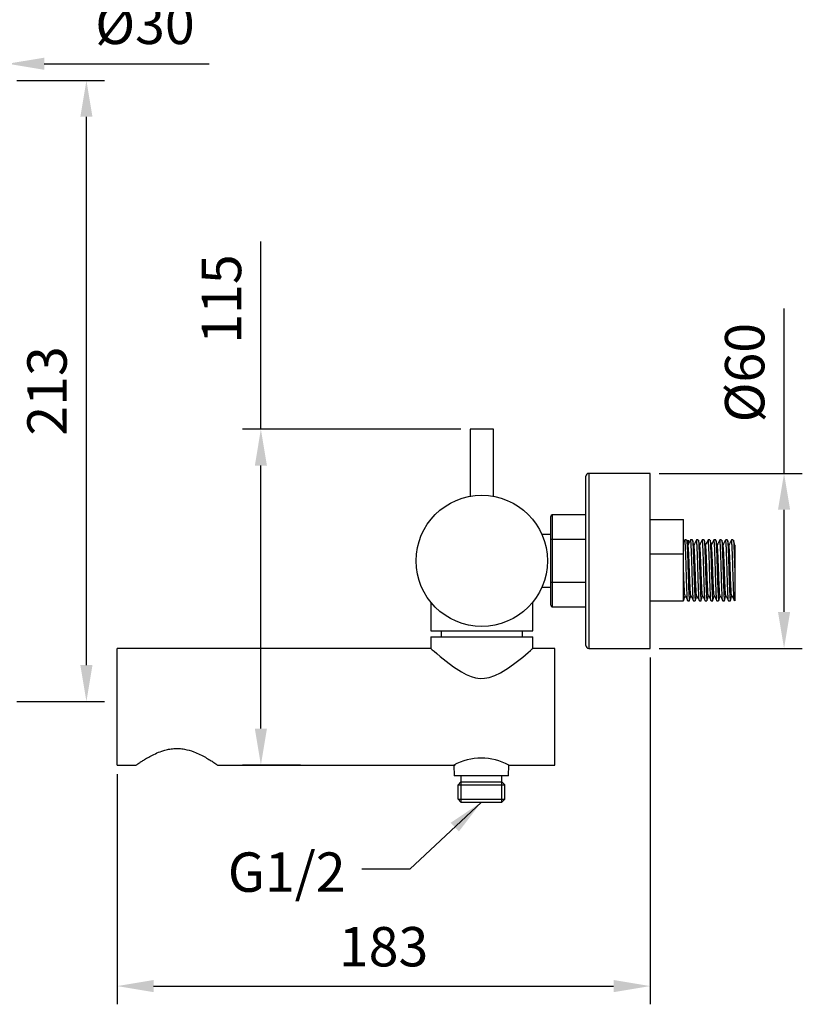
# Model space of a CAD drawing. Units: millimetres. Extents: x 58052 to 58472, y 35153 to 35733.
# Drawn here: x 58156 to 58210, y 35200 to 35267 of the extents above; entities that cross this region are included whole.
import ezdxf

# ---------------------------------------------------------------- set-up
doc = ezdxf.new("R2010")
doc.units = ezdxf.units.MM
doc.layers.add('A1', color=2, linetype='Continuous')
doc.layers.add('DIM', color=6, linetype='Continuous')
doc.styles.add('勝泰-2.7', font='simplex.shx', dxfattribs={"height": 2.7, "bigfont": 'chineset.shx'})
doc.dimstyles.new('正常', dxfattribs={"dimtxt": 2.7, "dimasz": 2.5, "dimexe": 1.25, "dimexo": 0.625, "dimgap": 1, "dimtad": 1, "dimdsep": 46, "dimtxsty": '勝泰-2.7', "dimcen": 2.5, "dimadec": 1, "dimazin": 0, "dimtfac": 1, "dimtmove": 0, "dimatfit": 3, "dimfxl": 0, "dimarcsym": 0})

# ---------------------------------------------------------------- blocks, each defined once
blk = doc.blocks.new('*D10')
at = {"layer": 'Defpoints', "color": 0}
for p in [(58155.5, 35263.121), (58160.895, 35263.121), (58155.5, 35220.521)]:
    blk.add_point(p, dxfattribs=at)
at = {"layer": 'DIM', "color": 0, "lineweight": -2}
for p, q in [((58156.125, 35263.121), (58162.145, 35263.121)), ((58160.895, 35223.021), (58160.895, 35260.621)), ((58156.125, 35220.521), (58162.145, 35220.521))]:
    blk.add_line(p, q, dxfattribs=at)
at = {"layer": 'DIM', "color": 0}
for points in [[(58160.478, 35260.621), (58161.311, 35260.621), (58160.895, 35263.121)], [(58160.478, 35223.021), (58161.311, 35223.021), (58160.895, 35220.521)]]:
    blk.add_solid(points, dxfattribs=at)
at = {"layer": 'DIM', "color": 0, "insert": (58158.545, 35241.821), "char_height": 2.7, "attachment_point": 5, "rotation": 90, "style": '勝泰-2.7'}
blk.add_mtext('213', dxfattribs=at)
blk = doc.blocks.new('*D11')
at = {"layer": 'Defpoints', "color": 0}
for p in [(58155.5, 35264.262), (58149.5, 35263.121), (58155.5, 35263.121)]:
    blk.add_point(p, dxfattribs=at)
at = {"layer": 'DIM', "color": 0, "lineweight": -2}
for p, q in [((58149.5, 35263.746), (58149.5, 35265.512)), ((58155.5, 35263.746), (58155.5, 35265.512)), ((58147, 35264.262), (58144.5, 35264.262)), ((58149.5, 35264.262), (58155.5, 35264.262)), ((58158, 35264.262), (58169.314, 35264.262))]:
    blk.add_line(p, q, dxfattribs=at)
at = {"layer": 'DIM', "color": 0}
for points in [[(58147, 35264.678), (58147, 35263.845), (58149.5, 35264.262)], [(58158, 35264.678), (58158, 35263.845), (58155.5, 35264.262)]]:
    blk.add_solid(points, dxfattribs=at)
at = {"layer": 'DIM', "color": 0, "insert": (58164.907, 35266.612), "char_height": 2.7, "attachment_point": 5, "style": '勝泰-2.7'}
blk.add_mtext('%%C30', dxfattribs=at)
blk = doc.blocks.new('*D6')
at = {"layer": 'Defpoints', "color": 0, "ltscale": 10}
for p in [(58199.531, 35236.17), (58199.531, 35224.17), (58208.717, 35224.17)]:
    blk.add_point(p, dxfattribs=at)
at = {"layer": 'DIM', "color": 0, "lineweight": -2, "ltscale": 10}
for p, q in [((58208.717, 35236.17), (58208.717, 35247.484)), ((58200.156, 35236.17), (58209.967, 35236.17)), ((58208.717, 35226.67), (58208.717, 35233.67)), ((58200.156, 35224.17), (58209.967, 35224.17))]:
    blk.add_line(p, q, dxfattribs=at)
at = {"layer": 'DIM', "color": 0, "ltscale": 10}
for points in [[(58208.3, 35233.67), (58209.133, 35233.67), (58208.717, 35236.17)], [(58208.3, 35226.67), (58209.133, 35226.67), (58208.717, 35224.17)]]:
    blk.add_solid(points, dxfattribs=at)
at = {"layer": 'DIM', "color": 0, "ltscale": 10, "insert": (58206.367, 35243.077), "char_height": 2.7, "attachment_point": 5, "rotation": 90, "style": '勝泰-2.7'}
blk.add_mtext('%%C60', dxfattribs=at)
blk = doc.blocks.new('*D8')
at = {"layer": 'Defpoints', "color": 0, "ltscale": 10}
for p in [(58199.531, 35224.17), (58162.994, 35216.168), (58199.531, 35201.008)]:
    blk.add_point(p, dxfattribs=at)
at = {"layer": 'DIM', "color": 0, "lineweight": -2, "ltscale": 10}
for p, q in [((58199.531, 35223.545), (58199.531, 35199.758)), ((58162.994, 35215.543), (58162.994, 35199.758)), ((58165.494, 35201.008), (58197.031, 35201.008))]:
    blk.add_line(p, q, dxfattribs=at)
at = {"layer": 'DIM', "color": 0, "ltscale": 10}
for points in [[(58165.494, 35201.425), (58165.494, 35200.591), (58162.994, 35201.008)], [(58197.031, 35201.425), (58197.031, 35200.591), (58199.531, 35201.008)]]:
    blk.add_solid(points, dxfattribs=at)
at = {"layer": 'DIM', "color": 0, "ltscale": 10, "insert": (58181.263, 35203.358), "char_height": 2.7, "attachment_point": 5, "style": '勝泰-2.7'}
blk.add_mtext('183', dxfattribs=at)
blk = doc.blocks.new('*D15')
at = {"layer": 'Defpoints', "color": 0}
for p in [(58172.854, 35239.199), (58187.194, 35239.199), (58176.195, 35216.168)]:
    blk.add_point(p, dxfattribs=at)
at = {"layer": 'DIM', "color": 0, "lineweight": -2}
for p, q in [((58172.854, 35239.199), (58172.854, 35252.081)), ((58186.569, 35239.199), (58171.604, 35239.199)), ((58172.854, 35218.668), (58172.854, 35236.699)), ((58175.57, 35216.168), (58171.604, 35216.168))]:
    blk.add_line(p, q, dxfattribs=at)
at = {"layer": 'DIM', "color": 0}
for points in [[(58172.438, 35236.699), (58173.271, 35236.699), (58172.854, 35239.199)], [(58172.438, 35218.668), (58173.271, 35218.668), (58172.854, 35216.168)]]:
    blk.add_solid(points, dxfattribs=at)
at = {"layer": 'DIM', "color": 0, "insert": (58170.504, 35248.124), "char_height": 2.7, "attachment_point": 5, "rotation": 90, "style": '勝泰-2.7'}
blk.add_mtext('115', dxfattribs=at)

msp = doc.modelspace()

# ---------------------------------------------------------------- linework, layer by layer
at = {"layer": 'A1'}
for p, q in [((58188.794, 35239.199), (58187.194, 35239.199)), ((58195.131, 35224.37), (58195.131, 35235.97)), ((58195.331, 35236.17), (58195.331, 35224.17)), ((58199.531, 35224.17), (58199.531, 35236.17)), ((58192.731, 35231.608), (58192.731, 35233.22)), ((58192.831, 35233.32), (58192.831, 35231.632)), ((58199.531, 35233.005), (58201.831, 35233.005)), ((58201.831, 35230.654), (58201.831, 35233.005)), ((58192.731, 35228.733), (58192.731, 35231.608)), ((58192.831, 35231.632), (58192.831, 35228.708)), ((58195.131, 35231.632), (58192.831, 35231.632)), ((58199.531, 35230.654), (58201.831, 35230.654)), ((58201.831, 35227.431), (58201.831, 35230.654)), ((58205.331, 35229.595), (58205.331, 35227.435)), ((58192.731, 35227.12), (58192.731, 35228.733)), ((58192.831, 35228.708), (58195.131, 35228.708)), ((58192.831, 35228.708), (58192.831, 35227.02)), ((58184.494, 35225.37), (58191.494, 35225.37)), ((58184.494, 35224.968), (58191.494, 35224.968)), ((58185.215, 35225.37), (58185.215, 35224.968)), ((58190.774, 35225.37), (58190.774, 35224.968)), ((58162.994, 35220.168), (58162.994, 35224.168)), ((58192.994, 35220.168), (58192.994, 35224.168)), ((58162.994, 35216.168), (58162.994, 35220.168)), ((58192.994, 35216.168), (58192.994, 35220.168)), ((58186.072, 35216.168), (58186.102, 35215.421)), ((58189.822, 35215.421), (58189.852, 35216.168)), ((58186.119, 35215.421), (58186.102, 35215.421)), ((58189.822, 35215.421), (58186.119, 35215.421)), ((58186.571, 35215.419), (58186.571, 35215.019)), ((58189.371, 35215.019), (58189.371, 35215.419)), ((58186.371, 35214.819), (58186.571, 35215.019)), ((58186.371, 35214.819), (58189.571, 35214.819)), ((58186.371, 35213.819), (58186.371, 35214.819)), ((58186.571, 35215.019), (58186.571, 35213.619)), ((58186.571, 35215.019), (58189.371, 35215.019)), ((58189.371, 35213.619), (58189.371, 35215.019)), ((58189.571, 35214.819), (58189.371, 35215.019)), ((58189.571, 35213.819), (58189.571, 35214.819)), ((58186.371, 35213.819), (58189.571, 35213.819)), ((58186.571, 35213.619), (58186.371, 35213.819)), ((58186.571, 35213.619), (58189.371, 35213.619)), ((58189.371, 35213.619), (58189.571, 35213.819))]:
    msp.add_line(p, q, dxfattribs=at)
at = {"layer": 'A1', "flags": 128}
msp.add_lwpolyline([(58184.499, 35224.164), (58184.518, 35224.147), (58184.596, 35224.079), (58184.728, 35223.966), (58184.914, 35223.807), (58185.147, 35223.612), (58185.559, 35223.28), (58186.053, 35222.91), (58186.608, 35222.55), (58186.924, 35222.381), (58187.261, 35222.239), (58187.558, 35222.153), (58187.875, 35222.109), (58188.189, 35222.115), (58188.507, 35222.172), (58188.898, 35222.305), (58189.27, 35222.488), (58189.839, 35222.843), (58190.355, 35223.222), (58190.799, 35223.576), (58191.166, 35223.884), (58191.332, 35224.027), (58191.445, 35224.125), (58191.494, 35224.168), (58191.494, 35224.168)], dxfattribs=at)
at = {"layer": 'A1'}
msp.add_circle((58187.994, 35230.17), 4.5, dxfattribs=at)
for centre, radius, start, end in [((58195.331, 35235.97), 0.2, 90, 180), ((58192.831, 35233.22), 0.1, 90, 180), ((58192.831, 35227.12), 0.1, 180, 270), ((58195.331, 35224.37), 0.2, 180, 270), ((58187.962, 35212.582), 4.054, 62.2154, 117.7846)]:
    msp.add_arc(centre, radius, start, end, dxfattribs=at)
for points in [[(58187.194, 35239.199), (58187.194, 35234.599)], [(58188.794, 35234.598), (58188.794, 35239.199)], [(58199.531, 35236.17), (58195.331, 35236.17)], [(58195.131, 35233.32), (58192.831, 35233.32)], [(58192.731, 35231.97), (58192.119, 35231.97)], [(58201.91, 35231.606), (58201.831, 35231.455)], [(58202.034, 35231.609), (58201.914, 35231.609)], [(58202.433, 35231.609), (58202.314, 35231.609)], [(58202.834, 35231.609), (58202.714, 35231.609)], [(58203.234, 35231.609), (58203.114, 35231.609)], [(58203.634, 35231.609), (58203.514, 35231.609)], [(58204.034, 35231.609), (58203.914, 35231.609)], [(58204.434, 35231.609), (58204.314, 35231.609)], [(58204.834, 35231.609), (58204.714, 35231.609)], [(58205.233, 35231.609), (58205.114, 35231.609)], [(58202.134, 35231.581), (58202.145, 35231.277)], [(58192.119, 35228.37), (58192.731, 35228.37)], [(58184.494, 35227.342), (58184.494, 35225.37)], [(58191.494, 35225.37), (58191.494, 35227.342)], [(58192.831, 35227.02), (58195.131, 35227.02)], [(58199.531, 35227.429), (58201.834, 35227.429)], [(58201.831, 35227.431), (58201.834, 35227.438)], [(58202.114, 35227.429), (58202.234, 35227.429)], [(58202.514, 35227.429), (58202.634, 35227.429)], [(58202.914, 35227.44), (58202.911, 35227.432)], [(58202.914, 35227.429), (58203.033, 35227.429)], [(58203.314, 35227.429), (58203.434, 35227.429)], [(58203.714, 35227.429), (58203.833, 35227.429)], [(58204.114, 35227.429), (58204.234, 35227.429)], [(58204.514, 35227.44), (58204.511, 35227.432)], [(58204.514, 35227.429), (58204.633, 35227.429)], [(58204.914, 35227.429), (58205.034, 35227.429)], [(58184.494, 35224.968), (58184.494, 35224.164)], [(58191.494, 35224.168), (58191.494, 35224.968)], [(58184.499, 35224.168), (58162.994, 35224.168)], [(58192.994, 35224.168), (58191.494, 35224.168)], [(58195.331, 35224.17), (58199.531, 35224.17)], [(58162.994, 35216.168), (58164.304, 35216.168)], [(58169.884, 35216.168), (58186.174, 35216.168)], [(58189.852, 35216.168), (58192.994, 35216.168)]]:
    msp.add_open_spline(points, degree=1, dxfattribs=at)
for points, knots in [([(58192.831, 35231.632), (58192.82, 35231.632), (58192.798, 35231.632), (58192.769, 35231.628), (58192.746, 35231.622), (58192.734, 35231.615), (58192.731, 35231.61), (58192.731, 35231.608), (58192.731, 35231.608)], [0, 0, 0, 0, 0.206864, 0.413635, 0.623016, 0.838182, 0.991795, 1, 1, 1, 1]), ([(58202.114, 35227.44), (58202.113, 35227.437), (58202.106, 35227.415), (58202.093, 35227.516), (58202.077, 35227.742), (58202.061, 35228.099), (58202.044, 35228.555), (58202.026, 35229.079), (58202.011, 35229.625), (58201.995, 35230.165), (58201.977, 35230.667), (58201.96, 35231.09), (58201.944, 35231.397), (58201.929, 35231.582), (58201.919, 35231.593), (58201.914, 35231.598)], [0, 0, 0, 0, 0.015946, 0.100726, 0.182612, 0.264499, 0.349279, 0.43406, 0.515946, 0.597832, 0.682612, 0.767393, 0.849279, 0.931165, 1, 1, 1, 1]), ([(58202.137, 35231.249), (58202.121, 35231.307), (58202.089, 35231.423), (58202.057, 35231.538), (58202.041, 35231.596)], [0, 0, 0, 0, 0.499968, 1, 1, 1, 1]), ([(58202.31, 35231.606), (58202.279, 35231.547), (58202.22, 35231.434), (58202.161, 35231.321), (58202.132, 35231.267)], [0, 0, 0, 0, 0.5186921, 1, 1, 1, 1]), ([(58202.514, 35227.44), (58202.513, 35227.437), (58202.506, 35227.415), (58202.493, 35227.516), (58202.477, 35227.742), (58202.461, 35228.099), (58202.444, 35228.555), (58202.426, 35229.079), (58202.411, 35229.625), (58202.395, 35230.165), (58202.377, 35230.667), (58202.36, 35231.09), (58202.344, 35231.397), (58202.329, 35231.582), (58202.319, 35231.593), (58202.314, 35231.598)], [0, 0, 0, 0, 0.015946, 0.100726, 0.182612, 0.264499, 0.349279, 0.43406, 0.515946, 0.597832, 0.682612, 0.767393, 0.849279, 0.931165, 1, 1, 1, 1]), ([(58202.537, 35231.249), (58202.521, 35231.307), (58202.489, 35231.423), (58202.457, 35231.538), (58202.441, 35231.596)], [0, 0, 0, 0, 0.499997, 1, 1, 1, 1]), ([(58202.71, 35231.605), (58202.679, 35231.546), (58202.62, 35231.434), (58202.561, 35231.321), (58202.532, 35231.267)], [0, 0, 0, 0, 0.519866, 1, 1, 1, 1]), ([(58202.91, 35227.437), (58202.904, 35227.46), (58202.893, 35227.505), (58202.877, 35227.746), (58202.861, 35228.098), (58202.844, 35228.555), (58202.826, 35229.078), (58202.811, 35229.625), (58202.795, 35230.165), (58202.777, 35230.667), (58202.76, 35231.09), (58202.744, 35231.397), (58202.729, 35231.582), (58202.719, 35231.593), (58202.714, 35231.598)], [0, 0, 0, 0, 0.081921, 0.16552, 0.249118, 0.335672, 0.422225, 0.505824, 0.589422, 0.675975, 0.762529, 0.846127, 0.929726, 1, 1, 1, 1]), ([(58202.938, 35231.248), (58202.922, 35231.306), (58202.889, 35231.422), (58202.857, 35231.539), (58202.841, 35231.597)], [0, 0, 0, 0, 0.499995, 1, 1, 1, 1]), ([(58203.11, 35231.605), (58203.079, 35231.546), (58203.02, 35231.434), (58202.961, 35231.321), (58202.932, 35231.267)], [0, 0, 0, 0, 0.5199485, 1, 1, 1, 1]), ([(58203.314, 35227.44), (58203.313, 35227.437), (58203.306, 35227.415), (58203.293, 35227.516), (58203.277, 35227.742), (58203.261, 35228.099), (58203.244, 35228.555), (58203.226, 35229.079), (58203.211, 35229.625), (58203.195, 35230.165), (58203.177, 35230.667), (58203.16, 35231.09), (58203.144, 35231.397), (58203.129, 35231.582), (58203.119, 35231.593), (58203.114, 35231.598)], [0, 0, 0, 0, 0.015946, 0.100726, 0.182612, 0.264499, 0.349279, 0.43406, 0.515946, 0.597832, 0.682612, 0.767393, 0.849279, 0.931165, 1, 1, 1, 1]), ([(58203.338, 35231.247), (58203.322, 35231.305), (58203.289, 35231.422), (58203.257, 35231.539), (58203.241, 35231.597)], [0, 0, 0, 0, 0.499963, 1, 1, 1, 1]), ([(58203.51, 35231.606), (58203.48, 35231.548), (58203.42, 35231.435), (58203.361, 35231.322), (58203.332, 35231.267)], [0, 0, 0, 0, 0.515237, 1, 1, 1, 1]), ([(58203.714, 35227.44), (58203.713, 35227.437), (58203.706, 35227.415), (58203.693, 35227.516), (58203.677, 35227.742), (58203.661, 35228.099), (58203.644, 35228.555), (58203.626, 35229.079), (58203.611, 35229.625), (58203.595, 35230.165), (58203.577, 35230.667), (58203.56, 35231.09), (58203.544, 35231.397), (58203.529, 35231.582), (58203.519, 35231.593), (58203.514, 35231.598)], [0, 0, 0, 0, 0.015946, 0.100726, 0.182612, 0.264499, 0.349279, 0.43406, 0.515946, 0.597832, 0.682612, 0.767393, 0.849279, 0.931165, 1, 1, 1, 1]), ([(58203.738, 35231.246), (58203.722, 35231.304), (58203.69, 35231.421), (58203.657, 35231.538), (58203.641, 35231.597)], [0, 0, 0, 0, 0.4999, 1, 1, 1, 1]), ([(58203.91, 35231.606), (58203.879, 35231.547), (58203.82, 35231.434), (58203.761, 35231.322), (58203.732, 35231.267)], [0, 0, 0, 0, 0.5180948, 1, 1, 1, 1]), ([(58204.114, 35227.44), (58204.113, 35227.437), (58204.106, 35227.415), (58204.093, 35227.516), (58204.077, 35227.742), (58204.061, 35228.099), (58204.044, 35228.555), (58204.026, 35229.079), (58204.011, 35229.625), (58203.995, 35230.165), (58203.977, 35230.667), (58203.96, 35231.09), (58203.944, 35231.397), (58203.929, 35231.582), (58203.919, 35231.593), (58203.914, 35231.598)], [0, 0, 0, 0, 0.015946, 0.100726, 0.182612, 0.264499, 0.349279, 0.43406, 0.515946, 0.597832, 0.682612, 0.767393, 0.849279, 0.931165, 1, 1, 1, 1]), ([(58204.139, 35231.245), (58204.122, 35231.303), (58204.09, 35231.421), (58204.057, 35231.538), (58204.041, 35231.597)], [0, 0, 0, 0, 0.4998157, 1, 1, 1, 1]), ([(58204.31, 35231.605), (58204.279, 35231.546), (58204.22, 35231.434), (58204.161, 35231.321), (58204.132, 35231.267)], [0, 0, 0, 0, 0.520472, 1, 1, 1, 1]), ([(58204.51, 35227.437), (58204.504, 35227.46), (58204.493, 35227.505), (58204.477, 35227.746), (58204.461, 35228.098), (58204.444, 35228.555), (58204.426, 35229.078), (58204.411, 35229.625), (58204.395, 35230.165), (58204.377, 35230.667), (58204.36, 35231.09), (58204.344, 35231.397), (58204.329, 35231.582), (58204.319, 35231.593), (58204.314, 35231.598)], [0, 0, 0, 0, 0.081908, 0.165508, 0.249108, 0.335662, 0.422217, 0.505817, 0.589416, 0.675971, 0.762525, 0.846125, 0.929725, 1, 1, 1, 1]), ([(58204.539, 35231.243), (58204.523, 35231.302), (58204.49, 35231.42), (58204.457, 35231.537), (58204.441, 35231.596)], [0, 0, 0, 0, 0.499713, 1, 1, 1, 1]), ([(58204.71, 35231.605), (58204.679, 35231.546), (58204.62, 35231.434), (58204.561, 35231.321), (58204.532, 35231.267)], [0, 0, 0, 0, 0.524758, 1, 1, 1, 1]), ([(58204.914, 35227.44), (58204.913, 35227.437), (58204.906, 35227.415), (58204.893, 35227.516), (58204.877, 35227.742), (58204.861, 35228.099), (58204.844, 35228.555), (58204.826, 35229.079), (58204.811, 35229.625), (58204.795, 35230.165), (58204.777, 35230.667), (58204.76, 35231.09), (58204.744, 35231.397), (58204.729, 35231.582), (58204.719, 35231.593), (58204.714, 35231.598)], [0, 0, 0, 0, 0.015946, 0.100726, 0.182612, 0.264499, 0.349279, 0.43406, 0.515946, 0.597832, 0.682612, 0.767393, 0.849279, 0.931165, 1, 1, 1, 1]), ([(58204.939, 35231.242), (58204.923, 35231.301), (58204.89, 35231.419), (58204.857, 35231.537), (58204.841, 35231.596)], [0, 0, 0, 0, 0.4996356, 1, 1, 1, 1]), ([(58205.11, 35231.606), (58205.079, 35231.547), (58205.02, 35231.434), (58204.961, 35231.321), (58204.932, 35231.267)], [0, 0, 0, 0, 0.5242748, 1, 1, 1, 1]), ([(58205.331, 35227.501), (58205.33, 35227.493), (58205.323, 35227.44), (58205.311, 35227.407), (58205.293, 35227.508), (58205.277, 35227.744), (58205.261, 35228.099), (58205.244, 35228.555), (58205.226, 35229.079), (58205.211, 35229.625), (58205.195, 35230.165), (58205.177, 35230.667), (58205.16, 35231.09), (58205.144, 35231.397), (58205.129, 35231.582), (58205.119, 35231.593), (58205.114, 35231.598)], [0, 0, 0, 0, 0.013547, 0.091793, 0.170039, 0.245613, 0.321188, 0.399434, 0.47768, 0.553255, 0.62883, 0.707075, 0.785321, 0.860896, 0.936471, 1, 1, 1, 1]), ([(58202.041, 35231.578), (58202.043, 35231.575), (58202.051, 35231.562), (58202.063, 35231.394), (58202.079, 35231.091), (58202.097, 35230.667), (58202.115, 35230.165), (58202.13, 35229.625), (58202.146, 35229.079), (58202.164, 35228.555), (58202.181, 35228.099), (58202.197, 35227.742), (58202.213, 35227.516), (58202.225, 35227.415), (58202.232, 35227.437), (58202.234, 35227.44)], [0, 0, 0, 0, 0.034286, 0.11921, 0.204134, 0.292061, 0.379987, 0.464911, 0.549835, 0.637762, 0.725688, 0.810612, 0.895536, 0.983463, 1, 1, 1, 1]), ([(58202.326, 35227.788), (58202.32, 35227.807), (58202.309, 35227.844), (58202.294, 35228.044), (58202.278, 35228.337), (58202.26, 35228.717), (58202.243, 35229.152), (58202.227, 35229.607), (58202.211, 35230.057), (58202.194, 35230.474), (58202.176, 35230.827), (58202.16, 35231.08), (58202.148, 35231.221), (58202.14, 35231.231), (58202.137, 35231.234)], [0, 0, 0, 0, 0.0831597, 0.1698978, 0.2566359, 0.3464423, 0.4362488, 0.5229869, 0.6097249, 0.6995314, 0.7893379, 0.8760759, 0.962814, 1, 1, 1, 1]), ([(58202.441, 35231.579), (58202.443, 35231.575), (58202.451, 35231.563), (58202.463, 35231.394), (58202.479, 35231.091), (58202.497, 35230.667), (58202.515, 35230.165), (58202.53, 35229.625), (58202.546, 35229.079), (58202.564, 35228.555), (58202.581, 35228.099), (58202.597, 35227.742), (58202.613, 35227.516), (58202.625, 35227.415), (58202.632, 35227.437), (58202.634, 35227.44)], [0, 0, 0, 0, 0.034956, 0.119822, 0.204687, 0.292552, 0.380417, 0.465283, 0.550148, 0.638013, 0.725878, 0.810744, 0.895609, 0.983474, 1, 1, 1, 1]), ([(58202.725, 35227.79), (58202.72, 35227.808), (58202.709, 35227.846), (58202.694, 35228.044), (58202.678, 35228.337), (58202.66, 35228.717), (58202.643, 35229.152), (58202.627, 35229.607), (58202.611, 35230.057), (58202.594, 35230.474), (58202.576, 35230.827), (58202.56, 35231.08), (58202.548, 35231.22), (58202.54, 35231.231), (58202.537, 35231.234)], [0, 0, 0, 0, 0.081337, 0.168324, 0.255311, 0.345375, 0.435439, 0.522425, 0.609412, 0.699476, 0.78954, 0.876527, 0.963514, 1, 1, 1, 1]), ([(58202.841, 35231.579), (58202.843, 35231.575), (58202.851, 35231.563), (58202.863, 35231.395), (58202.879, 35231.091), (58202.897, 35230.667), (58202.915, 35230.165), (58202.93, 35229.625), (58202.946, 35229.079), (58202.964, 35228.555), (58202.981, 35228.099), (58202.997, 35227.742), (58203.013, 35227.516), (58203.025, 35227.415), (58203.032, 35227.437), (58203.033, 35227.44)], [0, 0, 0, 0, 0.035336, 0.120168, 0.205, 0.292831, 0.380661, 0.465493, 0.550325, 0.638156, 0.725986, 0.810818, 0.89565, 0.983481, 1, 1, 1, 1]), ([(58203.124, 35227.796), (58203.119, 35227.813), (58203.108, 35227.85), (58203.094, 35228.044), (58203.078, 35228.336), (58203.06, 35228.717), (58203.043, 35229.152), (58203.027, 35229.607), (58203.011, 35230.057), (58202.994, 35230.474), (58202.976, 35230.827), (58202.96, 35231.08), (58202.948, 35231.22), (58202.94, 35231.23), (58202.938, 35231.233)], [0, 0, 0, 0, 0.075542, 0.163193, 0.250843, 0.341594, 0.432345, 0.519995, 0.607645, 0.698396, 0.789147, 0.876797, 0.964448, 1, 1, 1, 1]), ([(58203.241, 35231.579), (58203.243, 35231.575), (58203.251, 35231.563), (58203.263, 35231.395), (58203.279, 35231.091), (58203.297, 35230.667), (58203.315, 35230.165), (58203.33, 35229.625), (58203.346, 35229.079), (58203.364, 35228.555), (58203.381, 35228.099), (58203.397, 35227.742), (58203.413, 35227.516), (58203.425, 35227.415), (58203.432, 35227.437), (58203.434, 35227.44)], [0, 0, 0, 0, 0.035434, 0.120258, 0.205081, 0.292903, 0.380724, 0.465547, 0.550371, 0.638192, 0.726014, 0.810837, 0.895661, 0.983482, 1, 1, 1, 1]), ([(58203.526, 35227.787), (58203.52, 35227.806), (58203.509, 35227.844), (58203.494, 35228.044), (58203.478, 35228.337), (58203.46, 35228.717), (58203.443, 35229.152), (58203.427, 35229.607), (58203.411, 35230.057), (58203.394, 35230.474), (58203.376, 35230.827), (58203.36, 35231.08), (58203.348, 35231.219), (58203.34, 35231.23), (58203.338, 35231.233)], [0, 0, 0, 0, 0.084409, 0.171358, 0.258307, 0.348333, 0.438358, 0.525307, 0.612257, 0.702282, 0.792307, 0.879257, 0.966206, 1, 1, 1, 1]), ([(58203.641, 35231.579), (58203.643, 35231.575), (58203.651, 35231.563), (58203.663, 35231.395), (58203.679, 35231.091), (58203.697, 35230.667), (58203.715, 35230.165), (58203.73, 35229.625), (58203.746, 35229.079), (58203.764, 35228.555), (58203.781, 35228.099), (58203.797, 35227.742), (58203.813, 35227.516), (58203.825, 35227.415), (58203.832, 35227.437), (58203.833, 35227.44)], [0, 0, 0, 0, 0.035272, 0.120109, 0.204947, 0.292783, 0.38062, 0.465457, 0.550295, 0.638131, 0.725968, 0.810805, 0.895643, 0.983479, 1, 1, 1, 1]), ([(58203.925, 35227.789), (58203.92, 35227.807), (58203.909, 35227.845), (58203.894, 35228.044), (58203.878, 35228.337), (58203.86, 35228.717), (58203.843, 35229.152), (58203.827, 35229.607), (58203.811, 35230.057), (58203.794, 35230.474), (58203.776, 35230.827), (58203.76, 35231.08), (58203.748, 35231.218), (58203.74, 35231.229), (58203.738, 35231.232)], [0, 0, 0, 0, 0.082887, 0.170142, 0.2573971, 0.3477388, 0.4380806, 0.5253357, 0.6125908, 0.7029325, 0.7932743, 0.8805293, 0.9677844, 1, 1, 1, 1]), ([(58204.041, 35231.579), (58204.043, 35231.575), (58204.051, 35231.563), (58204.063, 35231.394), (58204.079, 35231.091), (58204.097, 35230.667), (58204.115, 35230.165), (58204.13, 35229.625), (58204.146, 35229.079), (58204.164, 35228.555), (58204.181, 35228.099), (58204.197, 35227.742), (58204.213, 35227.516), (58204.225, 35227.415), (58204.232, 35227.437), (58204.234, 35227.44)], [0, 0, 0, 0, 0.034888, 0.119759, 0.204631, 0.292502, 0.380373, 0.465245, 0.550116, 0.637987, 0.725859, 0.81073, 0.895602, 0.983473, 1, 1, 1, 1]), ([(58204.325, 35227.79), (58204.32, 35227.808), (58204.309, 35227.845), (58204.294, 35228.044), (58204.278, 35228.337), (58204.26, 35228.717), (58204.243, 35229.152), (58204.227, 35229.607), (58204.211, 35230.057), (58204.194, 35230.474), (58204.176, 35230.827), (58204.16, 35231.079), (58204.148, 35231.218), (58204.141, 35231.228), (58204.139, 35231.231)], [0, 0, 0, 0, 0.082128, 0.169632, 0.257136, 0.347736, 0.438336, 0.52584, 0.613344, 0.703944, 0.794543, 0.882048, 0.969552, 1, 1, 1, 1]), ([(58204.441, 35231.578), (58204.443, 35231.575), (58204.451, 35231.562), (58204.463, 35231.394), (58204.479, 35231.091), (58204.497, 35230.667), (58204.515, 35230.165), (58204.53, 35229.625), (58204.546, 35229.079), (58204.564, 35228.555), (58204.581, 35228.099), (58204.597, 35227.742), (58204.613, 35227.516), (58204.625, 35227.415), (58204.632, 35227.437), (58204.633, 35227.44)], [0, 0, 0, 0, 0.03434, 0.119259, 0.204179, 0.2921, 0.380021, 0.464941, 0.549861, 0.637782, 0.725703, 0.810623, 0.895542, 0.983464, 1, 1, 1, 1]), ([(58204.727, 35227.782), (58204.727, 35227.782), (58204.721, 35227.769), (58204.709, 35227.854), (58204.694, 35228.04), (58204.678, 35228.338), (58204.66, 35228.717), (58204.643, 35229.152), (58204.627, 35229.607), (58204.611, 35230.057), (58204.594, 35230.474), (58204.576, 35230.828), (58204.56, 35231.079), (58204.548, 35231.217), (58204.541, 35231.228), (58204.539, 35231.23)], [0, 0, 0, 0, 0.0010321, 0.0909517, 0.177799, 0.2646463, 0.3545658, 0.4444854, 0.5313327, 0.61818, 0.7080996, 0.7980191, 0.8848664, 0.9717137, 1, 1, 1, 1]), ([(58204.841, 35231.578), (58204.843, 35231.575), (58204.851, 35231.562), (58204.863, 35231.394), (58204.879, 35231.091), (58204.897, 35230.667), (58204.915, 35230.165), (58204.93, 35229.625), (58204.946, 35229.079), (58204.964, 35228.555), (58204.981, 35228.099), (58204.997, 35227.742), (58205.013, 35227.516), (58205.025, 35227.415), (58205.032, 35227.437), (58205.034, 35227.44)], [0, 0, 0, 0, 0.033722, 0.118696, 0.20367, 0.291647, 0.379624, 0.464598, 0.549573, 0.63755, 0.725527, 0.810501, 0.895475, 0.983453, 1, 1, 1, 1]), ([(58205.126, 35227.784), (58205.121, 35227.803), (58205.109, 35227.842), (58205.094, 35228.044), (58205.078, 35228.337), (58205.06, 35228.717), (58205.043, 35229.152), (58205.027, 35229.607), (58205.011, 35230.057), (58204.994, 35230.474), (58204.976, 35230.828), (58204.96, 35231.079), (58204.948, 35231.216), (58204.941, 35231.227), (58204.939, 35231.23)], [0, 0, 0, 0, 0.087826, 0.175119, 0.262411, 0.352792, 0.443173, 0.530466, 0.617758, 0.708139, 0.79852, 0.885813, 0.973105, 1, 1, 1, 1]), ([(58205.34, 35231.242), (58205.323, 35231.301), (58205.29, 35231.419), (58205.258, 35231.536), (58205.241, 35231.595)], [0, 0, 0, 0, 0.499616, 1, 1, 1, 1]), ([(58205.241, 35231.578), (58205.243, 35231.574), (58205.251, 35231.562), (58205.263, 35231.394), (58205.279, 35231.091), (58205.297, 35230.663), (58205.315, 35230.152), (58205.326, 35229.778), (58205.331, 35229.595)], [0, 0, 0, 0, 0.070678, 0.252042, 0.433407, 0.621181, 0.814039, 1, 1, 1, 1]), ([(58205.331, 35231.249), (58205.331, 35231.251), (58205.331, 35231.255), (58205.331, 35231.039), (58205.331, 35230.722), (58205.331, 35230.38), (58205.331, 35230.036), (58205.331, 35229.761), (58205.331, 35229.595)], [0, 0, 0, 0, 0.1298979, 0.3423269, 0.5705516, 0.6903748, 0.8136666, 1, 1, 1, 1]), ([(58201.927, 35227.782), (58201.921, 35227.802), (58201.909, 35227.841), (58201.894, 35228.044), (58201.878, 35228.337), (58201.86, 35228.717), (58201.844, 35229.114), (58201.835, 35229.377), (58201.831, 35229.486)], [0, 0, 0, 0, 0.176307, 0.347815, 0.519323, 0.696898, 0.874473, 1, 1, 1, 1]), ([(58192.731, 35228.733), (58192.731, 35228.732), (58192.731, 35228.73), (58192.734, 35228.726), (58192.746, 35228.719), (58192.769, 35228.713), (58192.798, 35228.709), (58192.82, 35228.708), (58192.831, 35228.708)], [0, 0, 0, 0, 0.0082049, 0.1618179, 0.3769842, 0.5863646, 0.7931359, 1, 1, 1, 1]), ([(58201.841, 35227.443), (58201.858, 35227.503), (58201.888, 35227.612), (58201.919, 35227.722), (58201.932, 35227.771)], [0, 0, 0, 0, 0.549855, 1, 1, 1, 1]), ([(58201.927, 35227.782), (58201.957, 35227.724), (58202.018, 35227.607), (58202.08, 35227.491), (58202.11, 35227.432)], [0, 0, 0, 0, 0.499996, 1, 1, 1, 1]), ([(58202.241, 35227.442), (58202.258, 35227.502), (58202.288, 35227.611), (58202.319, 35227.722), (58202.332, 35227.771)], [0, 0, 0, 0, 0.550112, 1, 1, 1, 1]), ([(58202.326, 35227.784), (58202.356, 35227.726), (58202.418, 35227.608), (58202.479, 35227.491), (58202.51, 35227.433)], [0, 0, 0, 0, 0.499928, 1, 1, 1, 1]), ([(58202.641, 35227.442), (58202.657, 35227.502), (58202.688, 35227.611), (58202.718, 35227.721), (58202.732, 35227.771)], [0, 0, 0, 0, 0.549432, 1, 1, 1, 1]), ([(58202.725, 35227.785), (58202.756, 35227.726), (58202.817, 35227.609), (58202.879, 35227.492), (58202.91, 35227.433)], [0, 0, 0, 0, 0.499909, 1, 1, 1, 1]), ([(58203.041, 35227.441), (58203.057, 35227.501), (58203.088, 35227.611), (58203.119, 35227.721), (58203.132, 35227.771)], [0, 0, 0, 0, 0.547728, 1, 1, 1, 1]), ([(58203.124, 35227.788), (58203.155, 35227.729), (58203.217, 35227.61), (58203.279, 35227.492), (58203.31, 35227.433)], [0, 0, 0, 0, 0.499316, 1, 1, 1, 1]), ([(58203.441, 35227.441), (58203.457, 35227.501), (58203.488, 35227.611), (58203.518, 35227.721), (58203.532, 35227.771)], [0, 0, 0, 0, 0.546432, 1, 1, 1, 1]), ([(58203.526, 35227.784), (58203.556, 35227.725), (58203.618, 35227.608), (58203.679, 35227.491), (58203.71, 35227.432)], [0, 0, 0, 0, 0.49992, 1, 1, 1, 1]), ([(58203.841, 35227.442), (58203.857, 35227.501), (58203.888, 35227.611), (58203.918, 35227.721), (58203.932, 35227.771)], [0, 0, 0, 0, 0.5441991, 1, 1, 1, 1]), ([(58203.925, 35227.784), (58203.956, 35227.726), (58204.018, 35227.609), (58204.079, 35227.492), (58204.11, 35227.433)], [0, 0, 0, 0, 0.499912, 1, 1, 1, 1]), ([(58204.241, 35227.442), (58204.257, 35227.501), (58204.288, 35227.611), (58204.318, 35227.721), (58204.332, 35227.771)], [0, 0, 0, 0, 0.541519, 1, 1, 1, 1]), ([(58204.325, 35227.785), (58204.356, 35227.726), (58204.417, 35227.609), (58204.479, 35227.492), (58204.51, 35227.433)], [0, 0, 0, 0, 0.499923, 1, 1, 1, 1]), ([(58204.641, 35227.442), (58204.657, 35227.501), (58204.688, 35227.611), (58204.718, 35227.721), (58204.733, 35227.771)], [0, 0, 0, 0, 0.537881, 1, 1, 1, 1]), ([(58204.727, 35227.781), (58204.758, 35227.723), (58204.819, 35227.607), (58204.879, 35227.491), (58204.91, 35227.433)], [0, 0, 0, 0, 0.499912, 1, 1, 1, 1]), ([(58205.041, 35227.443), (58205.057, 35227.501), (58205.088, 35227.611), (58205.118, 35227.72), (58205.132, 35227.771)], [0, 0, 0, 0, 0.53544, 1, 1, 1, 1]), ([(58205.126, 35227.783), (58205.157, 35227.724), (58205.218, 35227.608), (58205.279, 35227.491), (58205.31, 35227.432)], [0, 0, 0, 0, 0.499997, 1, 1, 1, 1]), ([(58164.304, 35216.168), (58164.31, 35216.173), (58164.322, 35216.181), (58164.416, 35216.246), (58164.562, 35216.345), (58164.762, 35216.474), (58165.015, 35216.63), (58165.334, 35216.809), (58165.722, 35216.999), (58166.133, 35217.154), (58166.53, 35217.254), (58166.889, 35217.303), (58167.258, 35217.305), (58167.726, 35217.249), (58168.214, 35217.104), (58168.685, 35216.897), (58169.06, 35216.697), (58169.383, 35216.503), (58169.619, 35216.35), (58169.776, 35216.244), (58169.867, 35216.18), (58169.878, 35216.173), (58169.884, 35216.169)], [0, 0, 0, 0, 0.044962, 0.09139, 0.136319, 0.182363, 0.231378, 0.281431, 0.33874, 0.397793, 0.437352, 0.477944, 0.517554, 0.558492, 0.633742, 0.69052, 0.748927, 0.806276, 0.865425, 0.910105, 0.956018, 1, 1, 1, 1])]:
    msp.add_open_spline(points, degree=3, knots=knots, dxfattribs=at)

# ---------------------------------------------------------------- texts
at = {"layer": 'DIM', "insert": (58178.658, 35206.63), "char_height": 2.7, "width": 29.25056, "attachment_point": 9, "style": '勝泰-2.7'}
msp.add_mtext('G1/2', dxfattribs=at)

# ---------------------------------------------------------------- dimensions: what is measured, and where the dimension line sits
at = {"layer": 'DIM'}
dim = msp.add_linear_dim(base=(58155.5, 35264.262), p1=(58149.5, 35263.121), p2=(58155.5, 35263.121), text='%%C30', dimstyle='正常', dxfattribs=at)
dim.commit()
dim.dimension.update_dxf_attribs({"geometry": '*D11', "text_midpoint": (58164.907, 35266.612)})
dim = msp.add_linear_dim(base=(58160.895, 35263.121), p1=(58155.5, 35220.521), p2=(58155.5, 35263.121), angle=90, text='213', dimstyle='正常', dxfattribs=at)
dim.commit()
dim.dimension.update_dxf_attribs({"geometry": '*D10', "text_midpoint": (58158.545, 35241.821)})
dim = msp.add_linear_dim(base=(58172.854, 35239.199), p1=(58176.195, 35216.168), p2=(58187.194, 35239.199), angle=90, text='115', dimstyle='正常', dxfattribs=at)
dim.commit()
dim.dimension.update_dxf_attribs({"geometry": '*D15', "text_midpoint": (58172.854, 35248.124), "dimtype": 128})
at = {"layer": 'DIM', "ltscale": 10}
dim = msp.add_linear_dim(base=(58208.717, 35224.17), p1=(58199.531, 35236.17), p2=(58199.531, 35224.17), angle=90, text='%%C60', dimstyle='正常', dxfattribs=at)
dim.commit()
dim.dimension.update_dxf_attribs({"geometry": '*D6', "text_midpoint": (58208.717, 35243.077), "dimtype": 128})
dim = msp.add_linear_dim(base=(58199.531, 35201.008), p1=(58162.994, 35216.168), p2=(58199.531, 35224.17), text='183', dimstyle='正常', dxfattribs=at)
dim.commit()
dim.dimension.update_dxf_attribs({"geometry": '*D8', "text_midpoint": (58181.263, 35203.358)})

# ---------------------------------------------------------------- leaders
msp.add_leader([(58187.971, 35213.619), (58183.07, 35209.03), (58179.765, 35209.03)], dimstyle='正常', override={"dimgap": 1, "dimtad": 0}, dxfattribs=at)

doc.saveas('drawing.dxf')
